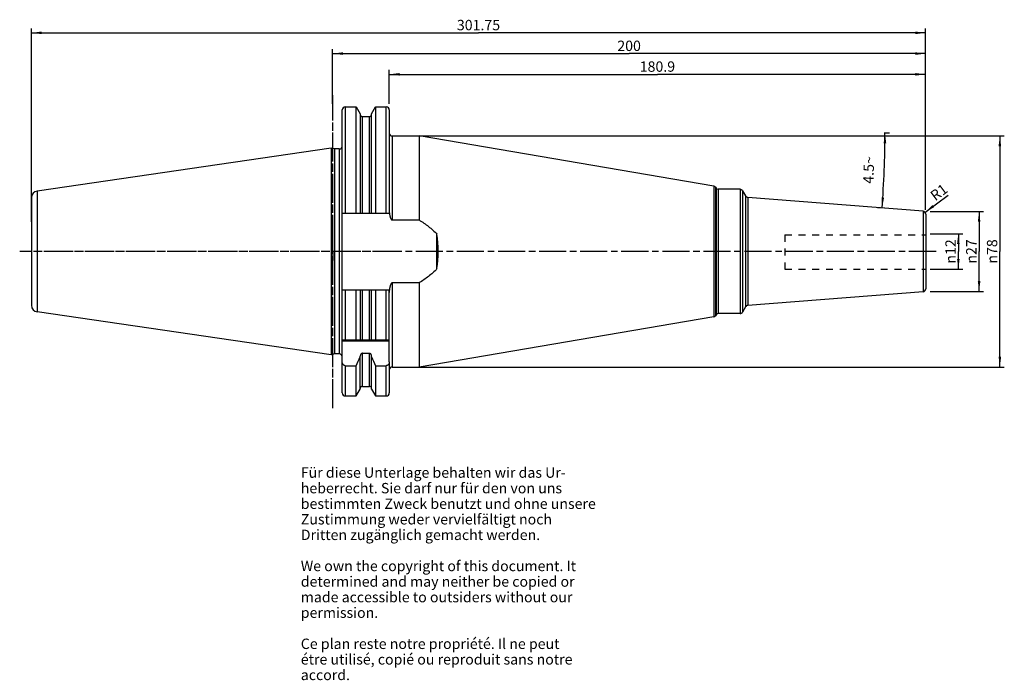
# Model space of a CAD drawing. Units: millimetres. Extents: x 45 to 377, y 11 to 233.
import ezdxf

# ---------------------------------------------------------------- set-up
doc = ezdxf.new("R2010")
doc.units = ezdxf.units.MM
doc.header["$LTSCALE"] = 23.1
doc.linetypes.add('CENTER', pattern=[0.6, 0.375, -0.075, 0.075, -0.075])
doc.linetypes.add('HIDDEN', pattern=[0.2, 0.1, -0.1])
doc.layers.get('0').update_dxf_attribs({"linetype": 'CONTINUOUS'})
for name, color, linetype in [('1', 7, 'CONTINUOUS'), ('2', 7, 'CONTINUOUS'), ('4', 7, 'CONTINUOUS'), ('6', 7, 'CONTINUOUS'), ('DEFAULT_1', 7, 'CENTER'), ('SK1', 7, 'CONTINUOUS'), ('SK2', 7, 'CONTINUOUS'), ('SK4', 7, 'CONTINUOUS'), ('TEIL_STARTBEZUEGE', 7, 'CONTINUOUS')]:
    doc.layers.add(name, color=color, linetype=linetype)
doc.styles.get("Standard").update_dxf_attribs({"font": 'txt', "width": 0.7})
doc.styles.add('TEXTSTYLE_2', font='gdt', dxfattribs={"width": 0.7})
doc.dimstyles.new('DIMSTYLE_1', dxfattribs={"dimtxt": 3.5, "dimasz": 3.5, "dimexe": 0.18, "dimexo": 0.0625, "dimgap": 0.09, "dimtad": 1, "dimdec": 3, "dimdsep": 46, "dimtxsty": 'STANDARD', "dimblk": '_FILLED', "dimblk1": '_FILLED', "dimblk2": '_FILLED', "dimcen": 0.09, "dimclrt": 5, "dimadec": 0, "dimazin": 0, "dimtfac": 1, "dimtdec": 3, "dimtofl": 0, "dimtmove": 0, "dimatfit": 3, "dimldrblk": '_FILLED', "dimfxl": 1, "dimtolj": 1, "dimarcsym": 0})
doc.dimstyles.new('DIMSTYLE_2', dxfattribs={"dimtxt": 3.5, "dimasz": 3.5, "dimexe": 0.18, "dimexo": 0.0625, "dimgap": 0.09, "dimtad": 1, "dimdsep": 46, "dimtxsty": 'STANDARD', "dimblk": '_FILLED', "dimblk1": '_FILLED', "dimblk2": '_FILLED', "dimcen": 0.09, "dimclrt": 5, "dimadec": 0, "dimazin": 0, "dimtfac": 1, "dimtofl": 0, "dimtmove": 0, "dimatfit": 3, "dimldrblk": '_FILLED', "dimfxl": 1, "dimtolj": 1, "dimarcsym": 0})
doc.dimstyles.new('DIMSTYLE_3', dxfattribs={"dimtxt": 3.5, "dimasz": 3.5, "dimexe": 0.18, "dimexo": 0.0625, "dimgap": 0.09, "dimtad": 1, "dimdsep": 46, "dimtxsty": 'STANDARD', "dimblk": '_FILLED', "dimblk1": '_FILLED', "dimblk2": '_FILLED', "dimcen": 0.09, "dimclrt": 5, "dimadec": 0, "dimazin": 0, "dimtfac": 1, "dimtofl": 0, "dimtmove": 0, "dimatfit": 3, "dimldrblk": '_FILLED', "dimfxl": 1, "dimtolj": 1, "dimarcsym": 0})
doc.dimstyles.new('DIMSTYLE_4', dxfattribs={"dimtxt": 3.5, "dimasz": 3.5, "dimexe": 0.18, "dimexo": 0.0625, "dimgap": 0.09, "dimtad": 1, "dimdsep": 46, "dimtxsty": 'STANDARD', "dimblk": '_FILLED', "dimblk1": '_FILLED', "dimblk2": '_FILLED', "dimcen": 0.09, "dimclrt": 5, "dimadec": 0, "dimazin": 0, "dimtfac": 1, "dimtofl": 0, "dimtmove": 0, "dimatfit": 3, "dimldrblk": '_FILLED', "dimfxl": 1, "dimtolj": 1, "dimarcsym": 0})

# ---------------------------------------------------------------- blocks, each defined once
blk = doc.blocks.new('_FILLED')
at = {"color": 0, "linetype": 'BYBLOCK'}
blk.add_solid([(0, 0), (-1, 0.125), (-1, -0.125)], dxfattribs=at)
blk = doc.blocks.new('*D0')
at = {"layer": '2', "color": 2, "linetype": 'CONTINUOUS'}
for p, q in [((351.81, 161.18), (362.86, 161.18)), ((361.36, 161.18), (361.36, 155.18)), ((361.36, 149.18), (361.36, 155.18)), ((351.81, 149.18), (362.86, 149.18))]:
    blk.add_line(p, q, dxfattribs=at)
at = {"layer": '2', "color": 2, "linetype": 'CONTINUOUS', "xscale": 3.5, "yscale": 3.5, "zscale": 3.5}
for p, rotation in [((361.36, 161.18), 90), ((361.36, 149.18), 270)]:
    blk.add_blockref('_FILLED', p, dxfattribs=dict(at, rotation=rotation))
at = {"layer": '2', "color": 5, "linetype": 'CONTINUOUS', "insert": (356.99, 155.18), "char_height": 3.5, "width": 9.4167, "attachment_point": 2, "rotation": 90, "line_spacing_factor": 0.9, "style": 'TEXTSTYLE_2'}
blk.add_mtext('{\\Fgdt;n}\\Ftxt;12', dxfattribs=at)
blk = doc.blocks.new('*D1')
at = {"layer": 'SK2', "color": 2, "linetype": 'CONTINUOUS'}
for p, q in [((351.81, 168.68), (369.86, 168.68)), ((368.36, 168.68), (368.36, 155.18)), ((368.36, 141.68), (368.36, 155.18)), ((351.81, 141.68), (369.86, 141.68))]:
    blk.add_line(p, q, dxfattribs=at)
at = {"layer": 'SK2', "color": 2, "linetype": 'CONTINUOUS', "xscale": 3.5, "yscale": 3.5, "zscale": 3.5}
for p, rotation in [((368.36, 168.68), 90), ((368.36, 141.68), 270)]:
    blk.add_blockref('_FILLED', p, dxfattribs=dict(at, rotation=rotation))
at = {"layer": 'SK2', "color": 5, "linetype": 'CONTINUOUS', "insert": (363.99, 155.18), "char_height": 3.5, "width": 10.1667, "attachment_point": 2, "rotation": 90, "line_spacing_factor": 0.9, "style": 'TEXTSTYLE_2'}
blk.add_mtext('{\\Fgdt;n}\\Ftxt;27', dxfattribs=at)
blk = doc.blocks.new('*D2')
at = {"layer": 'SK2', "color": 2, "linetype": 'CONTINUOUS'}
for p, q in [((169.41, 204.92), (169.41, 216.42)), ((350.31, 169.26), (350.31, 216.42)), ((169.41, 214.92), (259.86, 214.92)), ((350.31, 214.92), (259.86, 214.92))]:
    blk.add_line(p, q, dxfattribs=at)
at = {"layer": 'SK2', "color": 2, "linetype": 'CONTINUOUS', "xscale": 3.5, "yscale": 3.5, "zscale": 3.5, "rotation": 180}
blk.add_blockref('_FILLED', (169.41, 214.92), dxfattribs=at)
at = {"layer": 'SK2', "color": 2, "linetype": 'CONTINUOUS', "xscale": 3.5, "yscale": 3.5, "zscale": 3.5}
blk.add_blockref('_FILLED', (350.31, 214.92), dxfattribs=at)
at = {"layer": 'SK2', "color": 5, "linetype": 'CONTINUOUS', "insert": (259.86, 219.29), "char_height": 3.5, "width": 12.25, "attachment_point": 2, "line_spacing_factor": 0.9}
blk.add_mtext('180.9', dxfattribs=at)
blk = doc.blocks.new('*D3')
at = {"layer": '2', "color": 2, "linetype": 'CONTINUOUS'}
for p, q in [((150.31, 204.92), (150.31, 223.42)), ((350.31, 169.26), (350.31, 223.42)), ((150.31, 221.92), (250.31, 221.92)), ((350.31, 221.92), (250.31, 221.92))]:
    blk.add_line(p, q, dxfattribs=at)
at = {"layer": '2', "color": 2, "linetype": 'CONTINUOUS', "xscale": 3.5, "yscale": 3.5, "zscale": 3.5, "rotation": 180}
blk.add_blockref('_FILLED', (150.31, 221.92), dxfattribs=at)
at = {"layer": '2', "color": 2, "linetype": 'CONTINUOUS', "xscale": 3.5, "yscale": 3.5, "zscale": 3.5}
blk.add_blockref('_FILLED', (350.31, 221.92), dxfattribs=at)
at = {"layer": '2', "color": 5, "linetype": 'CONTINUOUS', "insert": (250.31, 226.29), "char_height": 3.5, "width": 8.25, "attachment_point": 2, "line_spacing_factor": 0.9}
blk.add_mtext('200', dxfattribs=at)
blk = doc.blocks.new('*D4')
at = {"layer": 'SK2', "color": 2, "linetype": 'CONTINUOUS'}
for p, q in [((48.71, 165.18), (48.71, 230.42)), ((350.31, 169.26), (350.31, 230.42)), ((48.71, 228.92), (199.51, 228.92)), ((350.31, 228.92), (199.51, 228.92))]:
    blk.add_line(p, q, dxfattribs=at)
at = {"layer": 'SK2', "color": 2, "linetype": 'CONTINUOUS', "xscale": 3.5, "yscale": 3.5, "zscale": 3.5, "rotation": 180}
blk.add_blockref('_FILLED', (48.71, 228.92), dxfattribs=at)
at = {"layer": 'SK2', "color": 2, "linetype": 'CONTINUOUS', "xscale": 3.5, "yscale": 3.5, "zscale": 3.5}
blk.add_blockref('_FILLED', (350.31, 228.92), dxfattribs=at)
at = {"layer": 'SK2', "color": 5, "linetype": 'CONTINUOUS', "insert": (199.51, 233.29), "char_height": 3.5, "width": 14.5, "attachment_point": 2, "line_spacing_factor": 0.9}
blk.add_mtext('301.75', dxfattribs=at)
blk = doc.blocks.new('*D5')
at = {"layer": 'SK2', "color": 2, "linetype": 'CONTINUOUS'}
blk.add_line((350.11, 168.36), (357.91, 174.19), dxfattribs=at)
at = {"layer": 'SK2', "color": 2, "linetype": 'CONTINUOUS', "xscale": 3.5, "yscale": 3.5, "zscale": 3.5, "rotation": 216.8086867415}
blk.add_blockref('_FILLED', (350.11, 168.36), dxfattribs=at)
at = {"layer": 'SK2', "color": 5, "linetype": 'CONTINUOUS', "insert": (351.49, 174.85), "char_height": 3.5, "width": 4.75, "attachment_point": 1, "rotation": 36.8087, "line_spacing_factor": 0.9}
blk.add_mtext('R1', dxfattribs=at)
blk = doc.blocks.new('*D6')
at = {"layer": '2', "color": 2, "linetype": 'CONTINUOUS'}
for p, q in [((171.91, 194.16), (376.86, 194.16)), ((375.36, 194.16), (375.36, 155.18)), ((375.36, 116.21), (375.36, 155.18)), ((171.91, 116.21), (376.86, 116.21))]:
    blk.add_line(p, q, dxfattribs=at)
at = {"layer": '2', "color": 2, "linetype": 'CONTINUOUS', "xscale": 3.5, "yscale": 3.5, "zscale": 3.5}
for p, rotation in [((375.36, 194.16), 90), ((375.36, 116.21), 270)]:
    blk.add_blockref('_FILLED', p, dxfattribs=dict(at, rotation=rotation))
at = {"layer": '2', "color": 5, "linetype": 'CONTINUOUS', "insert": (370.99, 155.18), "char_height": 3.5, "width": 10.1667, "attachment_point": 2, "rotation": 90, "line_spacing_factor": 0.9, "style": 'TEXTSTYLE_2'}
blk.add_mtext('{\\Fgdt;n}\\Ftxt;78', dxfattribs=at)
blk = doc.blocks.new('*D7')
at = {"layer": 'SK2', "color": 2, "linetype": 'CONTINUOUS'}
for p, q in [((336.36, 195.18), (338.11, 195.18)), ((336.36, 169.78), (334.12, 169.95))]:
    blk.add_line(p, q, dxfattribs=at)
for start, end in [(357.75, 360), (355.5, 357.75)]:
    blk.add_arc((13.6, 195.18), 323.01, start, end, dxfattribs=at)
for points in [[(337.03, 191.68), (336.61, 195.18), (336.15, 191.68)], [(335.43, 173.36), (335.61, 169.84), (336.31, 173.3)]]:
    blk.add_solid(points, dxfattribs=at)
at = {"layer": 'SK2', "color": 5, "linetype": 'CONTINUOUS', "insert": (329.37, 182.77), "char_height": 3.5, "width": 9.5833, "attachment_point": 2, "rotation": 87.75, "line_spacing_factor": 0.9}
blk.add_mtext('4.5\\Fgdt;{\\Fgdt;~}', dxfattribs=at)

msp = doc.modelspace()

# ---------------------------------------------------------------- linework, layer by layer
at = {"layer": '1', "color": 9, "linetype": 'CONTINUOUS'}
for p, q in [((153.5609, 168.0829), (153.5609, 202.9154)), ((154.5609, 203.9154), (154.5609, 168.0829)), ((168.4109, 168.0829), (168.4109, 203.9154)), ((169.4109, 202.9154), (169.4109, 168.0829)), ((160.3734, 168.0829), (160.3734, 200.6804)), ((162.6984, 168.0829), (162.6984, 200.6804)), ((170.4109, 194.1554), (170.4109, 165.8012)), ((152.5609, 189.7554), (152.5609, 120.6054)), ((278.8984, 177.2435), (278.8984, 133.1174)), ((279.4571, 176.8548), (279.4571, 133.5061)), ((279.6299, 176.5554), (279.6299, 133.8054)), ((280.3228, 176.1554), (280.3228, 134.2054)), ((287.7241, 176.1554), (287.7241, 134.2054)), ((48.7609, 173.3419), (48.7609, 137.019)), ((50.6862, 175.5683), (50.6862, 134.7925)), ((288.5901, 175.6554), (288.5901, 134.7054)), ((289.5978, 173.91), (289.5978, 136.4508)), ((290.3854, 173.4131), (290.3854, 136.9478)), ((349.4393, 168.7655), (349.4393, 141.5954)), ((170.4109, 144.5597), (170.4109, 116.2054)), ((153.5609, 125.3304), (153.5609, 142.2779)), ((154.5609, 142.2779), (154.5609, 125.3304)), ((160.3734, 125.3304), (160.3734, 142.2779)), ((162.6984, 125.3304), (162.6984, 142.2779)), ((168.4109, 125.3304), (168.4109, 142.2779)), ((160.3734, 109.6804), (160.3734, 120.8406)), ((162.6984, 109.6804), (162.6984, 120.8406)), ((153.5609, 107.4455), (153.5609, 117.9298)), ((154.5609, 116.6567), (154.5609, 106.4454)), ((168.4109, 106.4454), (168.4109, 116.6567)), ((169.4109, 117.9298), (169.4109, 107.4455))]:
    msp.add_line(p, q, dxfattribs=at)
at = {"layer": '1', "color": 6, "linetype": 'CONTINUOUS'}
for p, q in [((154.5609, 203.9154), (158.2969, 203.9154)), ((158.2969, 168.0829), (158.2969, 203.9154)), ((158.2969, 203.9154), (159.6234, 201.618)), ((163.4484, 201.618), (164.7748, 203.9154)), ((164.7748, 203.9154), (164.7748, 168.0829)), ((164.7748, 203.9154), (168.4109, 203.9154)), ((159.6234, 201.618), (159.6234, 168.0829)), ((160.3734, 200.6804), (162.6984, 200.6804)), ((163.4484, 168.0829), (163.4484, 201.618)), ((170.4109, 194.1554), (179.4609, 194.1554)), ((179.4609, 194.1554), (179.4609, 165.8012)), ((278.8984, 177.2435), (179.4609, 194.1554)), ((149.8712, 190.034), (50.6862, 175.5683)), ((149.8712, 190.034), (149.8712, 120.3269)), ((150.9109, 189.7554), (149.8712, 190.034)), ((150.9109, 189.7554), (150.9109, 120.6054)), ((152.5609, 189.7554), (150.9109, 189.7554)), ((279.4571, 176.8548), (279.6299, 176.5554)), ((287.7241, 176.1554), (280.3228, 176.1554)), ((288.5901, 175.6554), (289.5978, 173.91)), ((349.4393, 168.7655), (290.3854, 173.4131)), ((153.5609, 142.2779), (153.5609, 168.0829)), ((153.5609, 168.0829), (169.4109, 168.0829)), ((350.3609, 167.7685), (350.3609, 142.5923)), ((170.4109, 165.8012), (179.4609, 165.8012)), ((185.5109, 149.3794), (185.5109, 160.9815)), ((179.4609, 144.5597), (170.4109, 144.5597)), ((179.4609, 144.5597), (179.4609, 116.2054)), ((153.5609, 142.2779), (169.4109, 142.2779)), ((158.2969, 125.3304), (158.2969, 142.2779)), ((159.6234, 142.2779), (159.6234, 125.3304)), ((163.4484, 125.3304), (163.4484, 142.2779)), ((164.7748, 142.2779), (164.7748, 125.3304)), ((169.4109, 117.9298), (169.4109, 142.2779)), ((349.4393, 141.5954), (290.3854, 136.9478)), ((289.5978, 136.4508), (288.5901, 134.7054)), ((149.8712, 120.3269), (50.6862, 134.7925)), ((278.8984, 133.1174), (179.4609, 116.2054)), ((279.6299, 133.8054), (279.4571, 133.5061)), ((287.7241, 134.2054), (280.3228, 134.2054)), ((153.5609, 117.9298), (153.5609, 125.3304)), ((153.5609, 125.3304), (169.4109, 125.3304)), ((169.4109, 124.9304), (153.5609, 124.9304)), ((150.9109, 120.6054), (149.8712, 120.3269)), ((152.5609, 120.6054), (150.9109, 120.6054)), ((159.6234, 108.7429), (159.6234, 119.8528)), ((160.3734, 120.8406), (162.6984, 120.8406)), ((163.4484, 108.7429), (163.4484, 119.8528)), ((154.5609, 116.6567), (158.2969, 116.6567)), ((158.2969, 106.4454), (158.2969, 116.6567)), ((164.7748, 116.6567), (164.7748, 106.4454)), ((164.7748, 116.6567), (168.4109, 116.6567)), ((170.4109, 116.2054), (179.4609, 116.2054)), ((160.3734, 109.6804), (162.6984, 109.6804)), ((154.5609, 106.4454), (158.2969, 106.4454)), ((158.2969, 106.4454), (159.6234, 108.7429)), ((163.4484, 108.7429), (164.7748, 106.4454)), ((164.7748, 106.4454), (168.4109, 106.4454))]:
    msp.add_line(p, q, dxfattribs=at)
for centre, radius, start, end in [((154.5609, 202.9154), 1, 90, 180), ((168.4109, 202.9154), 1, 0, 90), ((160.3734, 201.4304), 0.75, 180, 270), ((162.6984, 201.4304), 0.75, 270, 360), ((170.4109, 195.1554), 1, 180, 270), ((152.5609, 190.7554), 1, 270, 360), ((278.7643, 176.4548), 0.8, 30, 80.347713), ((280.3228, 176.9554), 0.8, 210, 270), ((287.7241, 175.1554), 1, 30, 90), ((51.0109, 173.3419), 2.25, 98.297827, 180), ((290.4638, 174.41), 1, 210, 265.5), ((178.1455, 169.032), 8.7346, 180.027258, 186.204523), ((349.3609, 167.7685), 1, 0, 85.5), ((178.1455, 141.3289), 8.7346, 173.795478, 179.972742), ((349.3609, 142.5923), 1, 274.5, 360), ((51.0109, 137.019), 2.25, 180, 261.702173), ((290.4638, 135.9508), 1, 94.5, 150), ((278.7643, 133.9061), 0.8, 279.652287, 330), ((280.3228, 133.4054), 0.8, 90, 150), ((287.7241, 135.2054), 1, 270, 330), ((152.5609, 119.6054), 1, 4.76479, 90), ((-92.4095, 231.1217), 275.6011, 335.459984, 336.132597), ((415.4812, 231.1217), 275.6011, 203.867403, 204.540016), ((170.4109, 115.2054), 1, 90, 180), ((160.3734, 108.9304), 0.75, 90, 175), ((162.6984, 108.9304), 0.75, 5, 90), ((154.5609, 107.4454), 1, 180, 270), ((168.4109, 107.4454), 1, 270, 360)]:
    msp.add_arc(centre, radius, start, end, dxfattribs=at)
msp.add_ellipse((140.2479, 155.1804), major_axis=(45.6442, 0), ratio=0.98543092, start_param=-0.12933151, end_param=0.12933151, dxfattribs=at)
for points, knots in [([(169.462, 168.088), (169.4737, 167.9805), (169.501, 167.7659), (169.5544, 167.4458), (169.6216, 167.1284), (169.7048, 166.8147), (169.7908, 166.5581), (169.8736, 166.3583), (169.9446, 166.2123), (170.0274, 166.0726), (170.1101, 165.965), (170.1885, 165.8902), (170.2549, 165.8429), (170.3296, 165.8095), (170.3839, 165.8012), (170.4109, 165.8012)], [0, 0, 0, 0, 0.12501305, 0.25002417, 0.37503279, 0.50003695, 0.62502923, 0.68753603, 0.75004062, 0.81253801, 0.87500845, 0.90627068, 0.93753247, 0.96877647, 1, 1, 1, 1]), ([(179.4609, 165.8012), (180.0094, 165.4589), (181.0929, 164.7522), (182.6631, 163.6119), (184.1567, 162.3724), (185.0788, 161.4622), (185.5109, 160.9815)], [0, 0, 0, 0, 0.25002768, 0.50004529, 0.75004365, 1, 1, 1, 1]), ([(185.5109, 149.3794), (185.0788, 148.8987), (184.1567, 147.9885), (182.6631, 146.749), (181.0929, 145.6087), (180.0094, 144.902), (179.4609, 144.5597)], [0, 0, 0, 0, 0.24995624, 0.49995459, 0.74997226, 1, 1, 1, 1]), ([(170.4109, 144.5597), (170.3839, 144.5597), (170.3296, 144.5513), (170.2549, 144.518), (170.1885, 144.4707), (170.1101, 144.3959), (170.0274, 144.2883), (169.9446, 144.1486), (169.8736, 144.0026), (169.7908, 143.8028), (169.7048, 143.5462), (169.6216, 143.2325), (169.5544, 142.915), (169.501, 142.595), (169.4737, 142.3804), (169.462, 142.2729)], [0, 0, 0, 0, 0.03122353, 0.06246752, 0.09372931, 0.12499154, 0.18746198, 0.24995938, 0.31246396, 0.37497077, 0.49996305, 0.6249672, 0.74997583, 0.87498695, 1, 1, 1, 1]), ([(160.3734, 120.8406), (160.3165, 120.8406), (160.2019, 120.8229), (160.0456, 120.7491), (159.9124, 120.6395), (159.7694, 120.4606), (159.6534, 120.1953), (159.6234, 119.9667), (159.6234, 119.8528)], [0, 0, 0, 0, 0.12498168, 0.25004177, 0.3751805, 0.5003694, 0.75005572, 1, 1, 1, 1]), ([(163.4484, 119.8528), (163.4484, 119.9667), (163.4183, 120.1953), (163.3023, 120.4606), (163.1593, 120.6395), (163.0262, 120.7491), (162.8699, 120.8229), (162.7553, 120.8406), (162.6984, 120.8406)], [0, 0, 0, 0, 0.24994462, 0.49963069, 0.62481943, 0.74995789, 0.87501793, 1, 1, 1, 1]), ([(154.5609, 116.6567), (154.4864, 116.6567), (154.3366, 116.6782), (154.13, 116.7696), (153.9517, 116.9079), (153.7587, 117.1369), (153.6011, 117.4819), (153.5609, 117.781), (153.5609, 117.9298)], [0, 0, 0, 0, 0.12505685, 0.25014471, 0.37528252, 0.5004725, 0.75010459, 1, 1, 1, 1]), ([(169.4109, 117.9298), (169.4109, 117.781), (169.3706, 117.4819), (169.2131, 117.1369), (169.02, 116.9079), (168.8418, 116.7696), (168.6352, 116.6782), (168.4854, 116.6567), (168.4109, 116.6567)], [0, 0, 0, 0, 0.24989533, 0.49952729, 0.62471723, 0.74985509, 0.87494317, 1, 1, 1, 1])]:
    msp.add_open_spline(points, degree=3, knots=knots, dxfattribs=at)
at = {"layer": '4', "color": 7, "linetype": 'CENTER'}
msp.add_line((353.824, 155.1804), (44.7609, 155.1804), dxfattribs=at)
at = {"layer": 'DEFAULT_1', "color": 7, "linetype": 'CENTER'}
for p, q in [((150.3609, 102.3304), (150.3609, 207.9154)), ((353.3609, 155.1804), (166.4109, 155.1804))]:
    msp.add_line(p, q, dxfattribs=at)
at = {"layer": 'SK1', "color": 8, "linetype": 'HIDDEN'}
for p, q in [((302.8609, 160.75), (350.3609, 160.75)), ((302.8609, 160.75), (302.8609, 149.25)), ((302.8609, 149.25), (350.3609, 149.25))]:
    msp.add_line(p, q, dxfattribs=at)
at = {"layer": 'SK4', "color": 7, "linetype": 'CENTER'}
msp.add_line((150.3609, 103.4454), (150.3609, 206.9154), dxfattribs=at)
at = {"layer": 'TEIL_STARTBEZUEGE', "color": 7, "linetype": 'CENTER'}
for p, q in [((150.3609, 155.1804), (150.3609, 158.1805)), ((172.4109, 155.1804), (45.7609, 155.1804)), ((150.3609, 155.1804), (150.3609, 152.1803))]:
    msp.add_line(p, q, dxfattribs=at)

# ---------------------------------------------------------------- texts
at = {"layer": '6', "color": 5, "linetype": 'CONTINUOUS', "insert": (139.5742, 82.3507), "char_height": 3.5, "width": 103.583333, "attachment_point": 1, "line_spacing_factor": 0.9}
msp.add_mtext('Für diese Unterlage behalten wir das Ur-\\Pheberrecht. Sie darf nur für den von uns\\Pbestimmten Zweck benutzt und ohne unsere \\PZustimmung weder vervielfältigt noch \\PDritten zugänglich gemacht werden.\\P \\PWe own the copyright of this document. It\\Pdetermined and may neither be copied or\\Pmade accessible to outsiders without our\\Ppermission.\\P \\PCe plan reste notre propriété. Il ne peut\\Pétre utilisé, copié ou reproduit sans notre\\Paccord.', dxfattribs=at)

# ---------------------------------------------------------------- dimensions: what is measured, and where the dimension line sits
at = {"layer": '2', "color": 2, "linetype": 'CONTINUOUS'}
dim = msp.add_linear_dim(base=(150.3109, 221.9154), p1=(350.3109, 169.256), p2=(150.3109, 204.9154), angle=180, dimstyle='DIMSTYLE_2', dxfattribs=at)
dim.commit()
dim.dimension.update_dxf_attribs({"geometry": '*D3', "text_midpoint": (246.1859, 224.5404), "dimtype": 160})
for base, p1, p2, angle, dimstyle, picture, middle in [((375.3609, 116.2054), (171.9109, 194.1554), (171.9109, 116.2054), 270, 'DIMSTYLE_2', '*D6', (373.8747, 152.9082)), ((361.3609, 161.1804), (351.8109, 149.1804), (351.8109, 161.1804), 90, 'DIMSTYLE_1', '*D0', (359.7907, 153.0758))]:
    dim = msp.add_linear_dim(base=base, p1=p1, p2=p2, angle=angle, text='%%c<>', dimstyle=dimstyle, dxfattribs=at)
    dim.commit()
    dim.dimension.update_dxf_attribs({"geometry": picture, "text_midpoint": middle, "dimtype": 160})
at = {"layer": 'SK2', "color": 2, "linetype": 'CONTINUOUS'}
dim = msp.add_linear_dim(base=(48.7109, 228.9154), p1=(350.3109, 169.256), p2=(48.7109, 165.1804), angle=180, dimstyle='DIMSTYLE_2', dxfattribs=at)
dim.commit()
dim.dimension.update_dxf_attribs({"geometry": '*D4', "text_midpoint": (192.2609, 231.5404), "dimtype": 160})
dim = msp.add_linear_dim(base=(350.3109, 214.9154), p1=(169.4109, 204.9154), p2=(350.3109, 169.256), dimstyle='DIMSTYLE_2', dxfattribs=at)
dim.commit()
dim.dimension.update_dxf_attribs({"geometry": '*D2', "text_midpoint": (253.7359, 217.5404), "dimtype": 160})
dim = msp.add_angular_dim_2l(base=(336.3608, 182.499), line1=((334.1187, 169.9548), (336.3609, 169.7783)), line2=((336.3609, 195.1804), (338.1098, 195.1804)), dimstyle='DIMSTYLE_4', dxfattribs=at)
dim.commit()
dim.dimension.update_dxf_attribs({"geometry": '*D7', "text_midpoint": (328.774, 183.2153), "dimtype": 162})
dim = msp.add_radius_dim(center=(349.3109, 167.756), mpoint=(350.1115, 168.3552), dimstyle='DIMSTYLE_3', dxfattribs=at)
dim.commit()
dim.dimension.update_dxf_attribs({"geometry": '*D5', "text_midpoint": (354.4384, 174.8717), "dimtype": 164})
dim = msp.add_linear_dim(base=(368.3609, 168.6804), p1=(351.8109, 141.6804), p2=(351.8109, 168.6804), angle=90, text='%%c<>', dimstyle='DIMSTYLE_2', dxfattribs=at)
dim.commit()
dim.dimension.update_dxf_attribs({"geometry": '*D1', "text_midpoint": (366.8747, 152.9082), "dimtype": 160})

doc.saveas('drawing.dxf')
